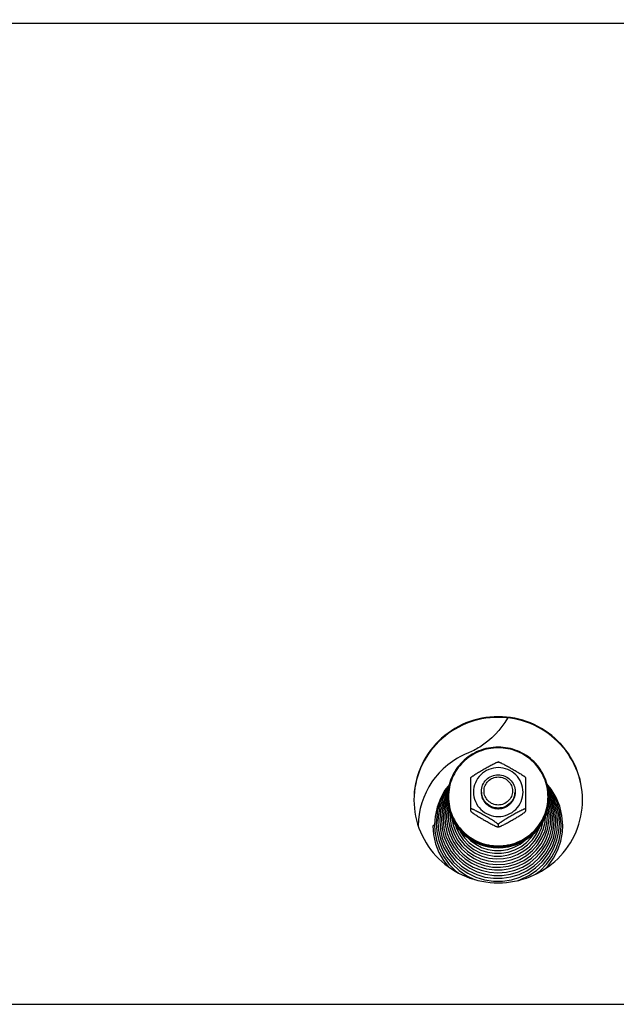
# Model space of a CAD drawing. Units: millimetres. Extents: x 0 to 7000, y 0 to 4950.
# Drawn here: x 4315 to 4457, y 3829 to 4063 of the extents above; entities that cross this region are included whole.
import ezdxf
from ezdxf.enums import TextEntityAlignment as Align

# ---------------------------------------------------------------- set-up
doc = ezdxf.new("R2010")
doc.units = ezdxf.units.MM
doc.header["$LTSCALE"] = 385
doc.layers.get('0').update_dxf_attribs({"linetype": 'CONTINUOUS'})
for name, color, linetype in [('DIN9021-M8-STAAL-ELVZTEKEN', 7, 'CONTINUOUS'), ('DIN931-M8X55-STAALTEKEN', 7, 'CONTINUOUS'), ('DIN934-M8-STAAL-ELVZTEKEN', 7, 'CONTINUOUS'), ('INC-10010510858-2DMAAT', 7, 'CONTINUOUS'), ('KONISCHE-VEERTEKEN', 7, 'CONTINUOUS'), ('P201A00000000TEKEN', 7, 'CONTINUOUS'), ('P301A00010558TEKEN', 7, 'CONTINUOUS')]:
    doc.layers.add(name, color=color, linetype=linetype)
doc.styles.add('TEXTSTYLE_2', font='ar_wgl_b.ttf')
doc.dimstyles.new('DIMSTYLE_1', dxfattribs={"dimtxt": 50, "dimasz": 50, "dimexe": 0.6, "dimexo": 0.6, "dimgap": 0.75, "dimtad": 1, "dimdec": 0, "dimdsep": 46, "dimtxsty": 'TEXTSTYLE_2', "dimblk": '_FILLED', "dimblk1": '_FILLED', "dimblk2": '_FILLED', "dimcen": 0.09, "dimazin": 2, "dimtp": 0.5, "dimtm": 0.5, "dimtfac": 1, "dimtdec": 0, "dimtofl": 0, "dimtmove": 0, "dimatfit": 3, "dimldrblk": '_FILLED', "dimfxl": 0, "dimtolj": 1, "dimarcsym": 0})

# ---------------------------------------------------------------- blocks, each defined once
blk = doc.blocks.new('_FILLED')
at = {"color": 0, "linetype": 'ByBlock'}
blk.add_solid([(0, 0), (-1, 0.2), (-1, -0.2)], dxfattribs=at)
blk = doc.blocks.new('*D25')
at = {"layer": 'INC-10010510858-2DMAAT', "color": 1, "linetype": 'Continuous'}
for p, q in [((3890.88, 3957.37), (3890.88, 4307.7)), ((5221.88, 3957.37), (5221.88, 4307.7)), ((3890.88, 4297.7), (4556.38, 4297.7)), ((5221.88, 4297.7), (4556.38, 4297.7))]:
    blk.add_line(p, q, dxfattribs=at)
at = {"layer": 'INC-10010510858-2DMAAT', "color": 1, "linetype": 'Continuous', "xscale": 50, "yscale": 50, "zscale": 50, "rotation": 180}
blk.add_blockref('_FILLED', (3890.88, 4297.7), dxfattribs=at)
at = {"layer": 'INC-10010510858-2DMAAT', "color": 1, "linetype": 'Continuous', "xscale": 50, "yscale": 50, "zscale": 50}
blk.add_blockref('_FILLED', (5221.88, 4297.7), dxfattribs=at)
at = {"layer": 'INC-10010510858-2DMAAT', "color": 1, "linetype": 'Continuous', "style": 'TEXTSTYLE_2', "width": 1.069901}
blk.add_text('1331', height=50, dxfattribs=at).set_placement((4478.68, 4310.2), (4634.07, 4310.2), align=Align.FIT)

msp = doc.modelspace()

# ---------------------------------------------------------------- linework, layer by layer
at = {"layer": 'DIN9021-M8-STAAL-ELVZTEKEN', "color": 5, "linetype": 'Continuous'}
msp.add_line((4428.876, 3866.508), (4428.876, 3866.231), dxfattribs=at)
for centre, start, end in [((4428.522, 3878.326), 179.99999, 181.366), ((4429.229, 3878.326), 358.634, 0)]:
    msp.add_arc(centre, 11.647, start, end, dxfattribs=at)
for points, knots in [([(4428.876, 3890.144), (4427.316, 3890.144), (4424.169, 3889.532), (4420.181, 3886.909), (4417.504, 3882.981), (4416.876, 3879.864), (4416.876, 3878.326)], [0, 0, 0, 0, 0.2517616, 0.5024978, 0.7517693, 1, 1, 1, 1]), ([(4428.876, 3889.981), (4427.342, 3889.981), (4424.248, 3889.38), (4420.326, 3886.802), (4417.693, 3882.933), (4416.768, 3878.361), (4417.693, 3873.788), (4420.326, 3869.92), (4424.248, 3867.342), (4427.342, 3866.74), (4428.876, 3866.74)], [0, 0, 0, 0, 0.1258808, 0.2512489, 0.3758847, 0.5, 0.6241153, 0.7487511, 0.8741192, 1, 1, 1, 1]), ([(4440.876, 3878.326), (4440.876, 3879.864), (4440.248, 3882.981), (4437.57, 3886.909), (4433.582, 3889.532), (4430.435, 3890.144), (4428.876, 3890.144)], [0, 0, 0, 0, 0.2482307, 0.4975022, 0.7482384, 1, 1, 1, 1]), ([(4428.876, 3866.74), (4430.409, 3866.74), (4433.504, 3867.342), (4437.425, 3869.92), (4440.058, 3873.788), (4440.984, 3878.361), (4440.058, 3882.933), (4437.425, 3886.802), (4433.504, 3889.38), (4430.409, 3889.981), (4428.876, 3889.981)], [0, 0, 0, 0, 0.1258808, 0.2512489, 0.3758847, 0.5, 0.6241153, 0.7487511, 0.8741192, 1, 1, 1, 1]), ([(4428.876, 3866.231), (4427.316, 3866.231), (4424.169, 3866.842), (4420.181, 3869.465), (4417.504, 3873.394), (4416.876, 3876.51), (4416.876, 3878.048)], [0, 0, 0, 0, 0.2517616, 0.5024978, 0.7517693, 1, 1, 1, 1]), ([(4416.879, 3878.048), (4416.915, 3876.533), (4417.597, 3873.479), (4420.29, 3869.65), (4424.239, 3867.102), (4427.339, 3866.508), (4428.876, 3866.508)], [0, 0, 0, 0, 0.2482329, 0.497527, 0.7482643, 1, 1, 1, 1]), ([(4440.876, 3878.048), (4440.876, 3876.51), (4440.248, 3873.394), (4437.57, 3869.465), (4433.582, 3866.842), (4430.435, 3866.231), (4428.876, 3866.231)], [0, 0, 0, 0, 0.2482307, 0.4975022, 0.7482384, 1, 1, 1, 1]), ([(4428.876, 3866.508), (4430.412, 3866.508), (4433.512, 3867.102), (4437.461, 3869.65), (4440.154, 3873.479), (4440.836, 3876.533), (4440.872, 3878.048)], [0, 0, 0, 0, 0.2517357, 0.5024729, 0.7517671, 1, 1, 1, 1])]:
    msp.add_open_spline(points, degree=3, knots=knots, dxfattribs=at)
at = {"layer": 'DIN931-M8X55-STAALTEKEN', "color": 5, "linetype": 'Continuous'}
for points, knots in [([(4424.876, 3879.641), (4424.876, 3880.154), (4425.085, 3881.193), (4425.977, 3882.502), (4427.307, 3883.377), (4428.356, 3883.581), (4428.876, 3883.581)], [0, 0, 0, 0, 0.2482299, 0.4974988, 0.7482276, 1, 1, 1, 1]), ([(4428.876, 3876.426), (4428.437, 3876.426), (4427.552, 3876.598), (4426.43, 3877.336), (4425.677, 3878.442), (4425.413, 3879.75), (4425.677, 3881.058), (4426.43, 3882.164), (4427.552, 3882.902), (4428.437, 3883.074), (4428.876, 3883.074)], [0, 0, 0, 0, 0.1258889, 0.2512506, 0.3758857, 0.5, 0.6241143, 0.7487494, 0.8741111, 1, 1, 1, 1]), ([(4428.876, 3883.581), (4429.396, 3883.581), (4430.445, 3883.377), (4431.774, 3882.502), (4432.666, 3881.193), (4432.876, 3880.154), (4432.876, 3879.641)], [0, 0, 0, 0, 0.2517724, 0.5025012, 0.7517701, 1, 1, 1, 1]), ([(4428.876, 3883.074), (4429.314, 3883.074), (4430.199, 3882.902), (4431.321, 3882.164), (4432.074, 3881.058), (4432.339, 3879.75), (4432.074, 3878.442), (4431.321, 3877.336), (4430.199, 3876.598), (4429.314, 3876.426), (4428.876, 3876.426)], [0, 0, 0, 0, 0.1258889, 0.2512506, 0.3758857, 0.5, 0.6241143, 0.7487494, 0.8741111, 1, 1, 1, 1]), ([(4428.876, 3875.702), (4428.356, 3875.702), (4427.307, 3875.906), (4425.977, 3876.78), (4425.085, 3878.09), (4424.876, 3879.129), (4424.876, 3879.641)], [0, 0, 0, 0, 0.2517724, 0.5025012, 0.7517701, 1, 1, 1, 1]), ([(4432.876, 3879.641), (4432.876, 3879.129), (4432.666, 3878.09), (4431.774, 3876.78), (4430.445, 3875.906), (4429.396, 3875.702), (4428.876, 3875.702)], [0, 0, 0, 0, 0.2482299, 0.4974988, 0.7482276, 1, 1, 1, 1])]:
    msp.add_open_spline(points, degree=3, knots=knots, dxfattribs=at)
at = {"layer": 'DIN934-M8-STAAL-ELVZTEKEN', "color": 5, "linetype": 'Continuous'}
for p, q in [((4428.876, 3886.624), (4428.833, 3886.623)), ((4428.919, 3886.623), (4428.876, 3886.624)), ((4422.387, 3882.934), (4422.376, 3882.915)), ((4422.376, 3874.934), (4422.376, 3882.916)), ((4435.376, 3882.915), (4435.365, 3882.934)), ((4435.376, 3882.916), (4435.376, 3874.935)), ((4422.376, 3874.947), (4422.387, 3874.916)), ((4435.365, 3874.916), (4435.376, 3874.947)), ((4428.876, 3871.816), (4428.876, 3871.251)), ((4428.833, 3871.227), (4428.876, 3871.227)), ((4428.876, 3871.227), (4428.919, 3871.227))]:
    msp.add_line(p, q, dxfattribs=at)
for points, knots in [([(4422.387, 3882.934), (4422.405, 3882.966), (4422.471, 3883.032), (4422.592, 3883.136), (4422.751, 3883.255), (4423, 3883.432), (4423.342, 3883.657), (4423.771, 3883.925), (4424.213, 3884.192), (4424.81, 3884.545), (4425.561, 3884.977), (4426.312, 3885.4), (4426.912, 3885.73), (4427.355, 3885.968), (4427.787, 3886.192), (4428.137, 3886.364), (4428.399, 3886.482), (4428.571, 3886.553), (4428.712, 3886.601), (4428.798, 3886.623), (4428.833, 3886.623)], [0, 0, 0, 0, 0.0148113, 0.0370717, 0.064301, 0.0946156, 0.1601679, 0.2287013, 0.2982864, 0.3681603, 0.5077702, 0.646582, 0.7153394, 0.7831581, 0.8491245, 0.9112605, 0.9396601, 0.9650461, 0.985865, 1, 1, 1, 1]), ([(4428.876, 3885.281), (4428.111, 3885.281), (4426.569, 3884.981), (4424.615, 3883.696), (4423.303, 3881.768), (4422.842, 3879.489), (4423.303, 3877.211), (4424.615, 3875.283), (4426.569, 3873.998), (4428.111, 3873.698), (4428.876, 3873.698)], [0, 0, 0, 0, 0.1258825, 0.2512501, 0.3758852, 0.5, 0.6241148, 0.7487499, 0.8741175, 1, 1, 1, 1]), ([(4428.876, 3873.698), (4429.64, 3873.698), (4431.182, 3873.998), (4433.136, 3875.283), (4434.449, 3877.211), (4434.91, 3879.489), (4434.449, 3881.768), (4433.136, 3883.696), (4431.182, 3884.981), (4429.64, 3885.281), (4428.876, 3885.281)], [0, 0, 0, 0, 0.1258825, 0.2512501, 0.3758852, 0.5, 0.6241148, 0.7487499, 0.8741175, 1, 1, 1, 1]), ([(4428.919, 3886.623), (4428.954, 3886.623), (4429.039, 3886.601), (4429.18, 3886.553), (4429.352, 3886.482), (4429.615, 3886.364), (4429.964, 3886.193), (4430.396, 3885.968), (4430.84, 3885.73), (4431.439, 3885.4), (4432.191, 3884.977), (4432.941, 3884.545), (4433.538, 3884.192), (4433.981, 3883.925), (4434.41, 3883.657), (4434.751, 3883.432), (4435.001, 3883.255), (4435.159, 3883.136), (4435.28, 3883.032), (4435.346, 3882.966), (4435.365, 3882.934)], [0, 0, 0, 0, 0.0141325, 0.0349473, 0.0603302, 0.0887271, 0.1508656, 0.2168327, 0.2846541, 0.3534153, 0.4922343, 0.6318514, 0.7017289, 0.7713169, 0.8398517, 0.9054014, 0.9357135, 0.9629389, 0.9851938, 1, 1, 1, 1]), ([(4428.876, 3875.55), (4428.356, 3875.55), (4427.307, 3875.754), (4425.977, 3876.629), (4425.085, 3877.938), (4424.876, 3878.977), (4424.876, 3879.489)], [0, 0, 0, 0, 0.2517654, 0.5025003, 0.7517718, 1, 1, 1, 1]), ([(4432.876, 3879.489), (4432.876, 3878.977), (4432.666, 3877.938), (4431.774, 3876.629), (4430.444, 3875.754), (4429.396, 3875.55), (4428.876, 3875.55)], [0, 0, 0, 0, 0.2482282, 0.4974997, 0.7482346, 1, 1, 1, 1]), ([(4428.876, 3871.816), (4428.876, 3871.826), (4428.864, 3871.852), (4428.817, 3871.911), (4428.717, 3872.001), (4428.566, 3872.12), (4428.383, 3872.253), (4428.179, 3872.391), (4427.888, 3872.582), (4427.51, 3872.82), (4427.045, 3873.101), (4426.417, 3873.472), (4425.628, 3873.925), (4424.838, 3874.369), (4424.209, 3874.714), (4423.745, 3874.96), (4423.366, 3875.154), (4423.074, 3875.295), (4422.872, 3875.386), (4422.69, 3875.462), (4422.556, 3875.509), (4422.466, 3875.532), (4422.421, 3875.537), (4422.386, 3875.535), (4422.376, 3875.518), (4422.376, 3875.512)], [0, 0, 0, 0, 0.0041187, 0.0106538, 0.0304442, 0.0568583, 0.0873718, 0.1203324, 0.15475, 0.2258202, 0.2981324, 0.3707671, 0.5158666, 0.6600301, 0.7312968, 0.8013043, 0.8686988, 0.9005723, 0.9303867, 0.9570389, 0.9788013, 0.987116, 0.9933004, 0.9972657, 1, 1, 1, 1]), ([(4422.387, 3874.916), (4422.405, 3874.884), (4422.471, 3874.818), (4422.592, 3874.715), (4422.751, 3874.595), (4423, 3874.418), (4423.342, 3874.194), (4423.771, 3873.925), (4424.213, 3873.658), (4424.81, 3873.306), (4425.56, 3872.874), (4426.312, 3872.45), (4426.912, 3872.12), (4427.355, 3871.882), (4427.787, 3871.658), (4428.136, 3871.486), (4428.399, 3871.368), (4428.571, 3871.297), (4428.712, 3871.249), (4428.798, 3871.227), (4428.833, 3871.227)], [0, 0, 0, 0, 0.0148028, 0.0370528, 0.0642748, 0.0945835, 0.1601303, 0.2286635, 0.2982502, 0.3681272, 0.5077433, 0.6465612, 0.7153217, 0.7831433, 0.8491125, 0.9112516, 0.9396538, 0.9650424, 0.9858634, 1, 1, 1, 1]), ([(4435.376, 3875.512), (4435.376, 3875.518), (4435.365, 3875.535), (4435.33, 3875.537), (4435.285, 3875.532), (4435.196, 3875.509), (4435.061, 3875.462), (4434.88, 3875.386), (4434.677, 3875.294), (4434.385, 3875.154), (4434.006, 3874.96), (4433.543, 3874.714), (4432.913, 3874.369), (4432.123, 3873.925), (4431.334, 3873.472), (4430.706, 3873.101), (4430.242, 3872.82), (4429.863, 3872.582), (4429.572, 3872.391), (4429.369, 3872.253), (4429.185, 3872.12), (4429.034, 3872.001), (4428.935, 3871.911), (4428.888, 3871.852), (4428.876, 3871.826), (4428.876, 3871.816)], [0, 0, 0, 0, 0.0027345, 0.0067009, 0.0128884, 0.0212049, 0.0429733, 0.0696297, 0.0994459, 0.1313204, 0.1987144, 0.2687194, 0.3399824, 0.4841384, 0.6292301, 0.7018616, 0.7741705, 0.845237, 0.8796552, 0.9126181, 0.943134, 0.9695523, 0.9893461, 0.9958819, 1, 1, 1, 1]), ([(4428.919, 3871.227), (4428.954, 3871.227), (4429.039, 3871.249), (4429.18, 3871.297), (4429.352, 3871.368), (4429.615, 3871.486), (4429.964, 3871.658), (4430.396, 3871.882), (4430.839, 3872.12), (4431.439, 3872.45), (4432.19, 3872.873), (4432.941, 3873.305), (4433.538, 3873.658), (4433.98, 3873.925), (4434.409, 3874.193), (4434.751, 3874.418), (4435.001, 3874.595), (4435.159, 3874.714), (4435.28, 3874.818), (4435.346, 3874.884), (4435.365, 3874.916)], [0, 0, 0, 0, 0.0141321, 0.0349421, 0.0603168, 0.0887047, 0.1508269, 0.216786, 0.2846049, 0.3533667, 0.4921873, 0.6318064, 0.7016857, 0.7712765, 0.8398154, 0.9053725, 0.9356892, 0.962921, 0.9851851, 1, 1, 1, 1]), ([(4428.833, 3871.227), (4428.837, 3871.227), (4428.849, 3871.227), (4428.862, 3871.23), (4428.869, 3871.235)], [0, 0, 0, 0, 0.3140125, 1, 1, 1, 1]), ([(4428.876, 3871.251), (4428.876, 3871.244), (4428.884, 3871.232), (4428.895, 3871.229), (4428.898, 3871.229)], [0, 0, 0, 0, 0.6953657, 1, 1, 1, 1])]:
    msp.add_open_spline(points, degree=3, knots=knots, dxfattribs=at)
at = {"layer": 'DIN934-M8-STAAL-ELVZTEKEN', "color": 1, "linetype": 'Continuous'}
for points in [[(4424.876, 3879.489), (4424.882, 3879.426), (4424.892, 3879.33), (4424.904, 3879.203), (4424.914, 3879.107), (4424.923, 3879.011), (4424.931, 3878.932), (4424.938, 3878.868), (4424.942, 3878.82), (4424.946, 3878.78), (4424.949, 3878.752), (4424.951, 3878.736), (4424.951, 3878.724), (4424.956, 3878.713), (4424.96, 3878.697), (4424.968, 3878.671), (4424.98, 3878.632), (4424.994, 3878.586), (4425.013, 3878.525), (4425.036, 3878.448), (4425.065, 3878.356), (4425.093, 3878.264), (4425.116, 3878.188), (4425.135, 3878.126), (4425.149, 3878.08), (4425.161, 3878.042), (4425.169, 3878.015), (4425.174, 3878), (4425.177, 3877.988), (4425.183, 3877.978), (4425.191, 3877.964), (4425.204, 3877.939), (4425.223, 3877.903), (4425.246, 3877.861), (4425.277, 3877.805), (4425.315, 3877.734), (4425.361, 3877.649), (4425.407, 3877.564), (4425.445, 3877.493), (4425.475, 3877.437), (4425.498, 3877.394), (4425.517, 3877.359), (4425.531, 3877.334), (4425.538, 3877.32), (4425.543, 3877.309), (4425.552, 3877.3), (4425.562, 3877.287), (4425.581, 3877.265), (4425.607, 3877.234), (4425.638, 3877.196), (4425.68, 3877.146), (4425.733, 3877.082), (4425.796, 3877.007), (4425.859, 3876.931), (4425.911, 3876.868), (4425.953, 3876.818), (4425.984, 3876.78), (4426.011, 3876.748), (4426.029, 3876.726), (4426.039, 3876.714), (4426.047, 3876.703), (4426.057, 3876.697), (4426.069, 3876.686), (4426.091, 3876.668), (4426.123, 3876.643), (4426.16, 3876.613), (4426.211, 3876.572), (4426.273, 3876.521), (4426.349, 3876.46), (4426.424, 3876.399), (4426.487, 3876.348), (4426.537, 3876.308), (4426.575, 3876.277), (4426.607, 3876.252), (4426.628, 3876.234), (4426.641, 3876.224), (4426.65, 3876.215), (4426.661, 3876.211), (4426.676, 3876.203), (4426.701, 3876.19), (4426.736, 3876.171), (4426.779, 3876.148), (4426.837, 3876.118), (4426.908, 3876.08), (4426.994, 3876.034), (4427.08, 3875.989), (4427.152, 3875.951), (4427.209, 3875.921), (4427.252, 3875.898), (4427.288, 3875.879), (4427.313, 3875.866), (4427.328, 3875.859), (4427.338, 3875.852), (4427.35, 3875.849), (4427.366, 3875.844), (4427.393, 3875.836), (4427.432, 3875.825), (4427.478, 3875.811), (4427.541, 3875.792), (4427.618, 3875.768), (4427.712, 3875.74), (4427.805, 3875.712), (4427.883, 3875.689), (4427.945, 3875.67), (4427.992, 3875.656), (4428.031, 3875.644), (4428.058, 3875.636), (4428.073, 3875.632), (4428.085, 3875.627), (4428.097, 3875.627), (4428.114, 3875.625), (4428.143, 3875.622), (4428.184, 3875.618), (4428.233, 3875.613), (4428.299, 3875.607), (4428.382, 3875.599), (4428.48, 3875.589), (4428.579, 3875.579), (4428.711, 3875.566), (4428.81, 3875.557), (4428.876, 3875.55)], [(4428.876, 3875.55), (4428.94, 3875.557), (4429.038, 3875.566), (4429.167, 3875.578), (4429.264, 3875.588), (4429.361, 3875.597), (4429.442, 3875.605), (4429.507, 3875.611), (4429.555, 3875.616), (4429.596, 3875.62), (4429.624, 3875.622), (4429.64, 3875.624), (4429.653, 3875.625), (4429.664, 3875.629), (4429.68, 3875.633), (4429.707, 3875.642), (4429.746, 3875.653), (4429.793, 3875.667), (4429.855, 3875.685), (4429.933, 3875.709), (4430.026, 3875.736), (4430.12, 3875.764), (4430.198, 3875.787), (4430.26, 3875.806), (4430.307, 3875.82), (4430.345, 3875.831), (4430.373, 3875.839), (4430.388, 3875.844), (4430.4, 3875.847), (4430.411, 3875.853), (4430.425, 3875.861), (4430.45, 3875.874), (4430.486, 3875.893), (4430.529, 3875.915), (4430.587, 3875.945), (4430.658, 3875.983), (4430.745, 3876.028), (4430.831, 3876.073), (4430.903, 3876.111), (4430.96, 3876.141), (4431.003, 3876.163), (4431.039, 3876.182), (4431.064, 3876.195), (4431.078, 3876.203), (4431.09, 3876.208), (4431.099, 3876.216), (4431.112, 3876.226), (4431.134, 3876.245), (4431.166, 3876.27), (4431.205, 3876.301), (4431.256, 3876.343), (4431.32, 3876.394), (4431.397, 3876.456), (4431.474, 3876.518), (4431.538, 3876.57), (4431.589, 3876.611), (4431.627, 3876.642), (4431.659, 3876.668), (4431.682, 3876.686), (4431.694, 3876.696), (4431.705, 3876.704), (4431.712, 3876.713), (4431.722, 3876.726), (4431.74, 3876.747), (4431.766, 3876.778), (4431.797, 3876.815), (4431.838, 3876.865), (4431.89, 3876.927), (4431.952, 3877.001), (4432.014, 3877.075), (4432.065, 3877.137), (4432.107, 3877.187), (4432.138, 3877.224), (4432.163, 3877.255), (4432.182, 3877.276), (4432.192, 3877.289), (4432.2, 3877.298), (4432.205, 3877.309), (4432.213, 3877.323), (4432.226, 3877.348), (4432.246, 3877.383), (4432.269, 3877.425), (4432.3, 3877.482), (4432.338, 3877.552), (4432.384, 3877.637), (4432.43, 3877.722), (4432.469, 3877.792), (4432.499, 3877.849), (4432.522, 3877.891), (4432.542, 3877.926), (4432.555, 3877.951), (4432.563, 3877.965), (4432.569, 3877.975), (4432.572, 3877.987), (4432.577, 3878.002), (4432.585, 3878.029), (4432.597, 3878.068), (4432.611, 3878.114), (4432.63, 3878.175), (4432.654, 3878.251), (4432.683, 3878.343), (4432.711, 3878.435), (4432.735, 3878.512), (4432.754, 3878.573), (4432.768, 3878.619), (4432.78, 3878.657), (4432.789, 3878.684), (4432.793, 3878.699), (4432.797, 3878.711), (4432.798, 3878.723), (4432.8, 3878.739), (4432.802, 3878.768), (4432.807, 3878.808), (4432.812, 3878.857), (4432.818, 3878.922), (4432.826, 3879.003), (4432.836, 3879.1), (4432.846, 3879.197), (4432.859, 3879.327), (4432.869, 3879.425), (4432.876, 3879.489)]]:
    msp.add_open_spline(points, degree=3, knots=[0, 0, 0, 0, 0.03125, 0.046875, 0.0625, 0.078125, 0.09375, 0.1015625, 0.109375, 0.1171875, 0.1210938, 0.1230469, 0.125, 0.1269531, 0.1289062, 0.1328125, 0.140625, 0.1484375, 0.15625, 0.171875, 0.1875, 0.203125, 0.21875, 0.2265625, 0.234375, 0.2421875, 0.2460938, 0.2480469, 0.25, 0.2519531, 0.2539062, 0.2578125, 0.265625, 0.2734375, 0.28125, 0.296875, 0.3125, 0.328125, 0.34375, 0.3515625, 0.359375, 0.3671875, 0.3710938, 0.3730469, 0.375, 0.3769531, 0.3789062, 0.3828125, 0.390625, 0.3984375, 0.40625, 0.421875, 0.4375, 0.453125, 0.46875, 0.4765625, 0.484375, 0.4921875, 0.4960938, 0.4980469, 0.5, 0.5019531, 0.5039062, 0.5078125, 0.515625, 0.5234375, 0.53125, 0.546875, 0.5625, 0.578125, 0.59375, 0.6015625, 0.609375, 0.6171875, 0.6210938, 0.6230469, 0.625, 0.6269531, 0.6289062, 0.6328125, 0.640625, 0.6484375, 0.65625, 0.671875, 0.6875, 0.703125, 0.71875, 0.7265625, 0.734375, 0.7421875, 0.7460938, 0.7480469, 0.75, 0.7519531, 0.7539062, 0.7578125, 0.765625, 0.7734375, 0.78125, 0.796875, 0.8125, 0.828125, 0.84375, 0.8515625, 0.859375, 0.8671875, 0.8710938, 0.8730469, 0.875, 0.8769531, 0.8789062, 0.8828125, 0.890625, 0.8984375, 0.90625, 0.921875, 0.9375, 0.953125, 0.96875, 1, 1, 1, 1], dxfattribs=at)
at = {"layer": 'DIN934-M8-STAAL-ELVZTEKEN', "color": 5, "linetype": 'Continuous'}
for points in [[(4428.869, 3871.235), (4428.873, 3871.239), (4428.876, 3871.246), (4428.876, 3871.251)], [(4428.898, 3871.229), (4428.905, 3871.227), (4428.912, 3871.227), (4428.919, 3871.227)]]:
    msp.add_open_spline(points, degree=3, dxfattribs=at)
at = {"layer": 'KONISCHE-VEERTEKEN', "color": 5, "linetype": 'Continuous'}
for p, q in [((4416.895, 3878.894), (4416.184, 3877.333)), ((4416.945, 3878.295), (4416.565, 3877.461)), ((4441.396, 3877.243), (4440.873, 3878.413)), ((4416.565, 3877.461), (4416.034, 3875.555)), ((4441.131, 3875.676), (4440.799, 3876.894)), ((4441.924, 3875.304), (4441.396, 3877.243)), ((4417.425, 3874.597), (4417.414, 3874.17)), ((4442.962, 3872.35), (4442.845, 3874.145)), ((4418.194, 3871.623), (4418.796, 3869.968)), ((4418.631, 3871.948), (4418.874, 3871.09)), ((4442.403, 3870.579), (4442.559, 3872.61)), ((4416.778, 3869.682), (4417.476, 3867.954)), ((4417.436, 3870.815), (4418.081, 3869.073)), ((4414.775, 3868.03), (4415.556, 3865.996)), ((4439.038, 3867.213), (4439.941, 3868.888)), ((4439.254, 3866.55), (4440.137, 3868.09))]:
    msp.add_line(p, q, dxfattribs=at)
for points in [[(4417.283, 3881.281), (4416.238, 3879.942), (4415.141, 3877.983), (4414.356, 3875.885), (4413.9, 3873.695), (4413.779, 3871.825)], [(4417.126, 3880.719), (4416.075, 3879.173), (4415.131, 3877.188), (4414.504, 3875.087), (4414.208, 3872.918), (4414.183, 3872.086)], [(4444.174, 3871.568), (4443.989, 3873.912), (4443.464, 3876.119), (4442.611, 3878.222), (4441.449, 3880.176), (4440.429, 3881.419)], [(4443.77, 3871.829), (4443.749, 3872.619), (4443.458, 3874.823), (4442.836, 3876.958), (4441.895, 3878.975), (4440.658, 3880.829), (4440.569, 3880.926)], [(4417.049, 3880.173), (4416.739, 3879.756), (4415.732, 3877.853), (4415.032, 3875.821), (4414.655, 3873.71), (4414.587, 3872.346)], [(4416.96, 3879.539), (4416.486, 3878.765), (4415.697, 3876.901)], [(4443.366, 3872.089), (4443.213, 3874.165), (4442.729, 3876.288), (4441.925, 3878.314), (4440.819, 3880.195), (4440.674, 3880.373)], [(4442.845, 3874.145), (4442.403, 3876.232), (4441.645, 3878.226), (4440.756, 3879.787)], [(4442.321, 3875.118), (4441.776, 3877.116), (4440.93, 3879.008), (4440.848, 3879.135)], [(4415.697, 3876.901), (4415.196, 3874.945), (4414.995, 3872.938), (4414.991, 3872.607)], [(4416.184, 3877.333), (4415.637, 3875.368), (4415.404, 3873.346), (4415.395, 3872.867)], [(4416.898, 3877.417), (4416.431, 3875.74), (4416.211, 3873.839), (4416.202, 3873.388)], [(4417.001, 3876.548), (4416.827, 3875.926), (4416.614, 3874.085), (4416.606, 3873.649)], [(4440.943, 3873.652), (4440.937, 3874.047), (4440.734, 3875.862), (4440.682, 3876.055)], [(4441.528, 3875.49), (4441.015, 3877.37), (4440.864, 3877.709)], [(4416.034, 3875.555), (4415.807, 3873.592), (4415.799, 3873.128)], [(4416.606, 3873.648), (4416.614, 3873.209), (4416.838, 3871.319), (4417.361, 3869.488)], [(4417.157, 3875.535), (4417.018, 3874.332), (4417.01, 3873.909)], [(4417.01, 3873.909), (4417.081, 3872.637), (4417.436, 3870.815)], [(4417.414, 3874.169), (4417.448, 3873.307), (4417.736, 3871.522), (4418.311, 3869.807)], [(4438.837, 3868.978), (4439.553, 3870.635), (4439.989, 3872.382), (4440.116, 3873.938)], [(4439.25, 3868.638), (4439.968, 3870.346), (4440.401, 3872.143), (4440.539, 3873.913)], [(4439.941, 3868.888), (4440.563, 3870.682), (4440.891, 3872.548), (4440.943, 3873.652)], [(4440.539, 3873.913), (4440.527, 3874.447), (4440.451, 3875.035)], [(4441.347, 3873.392), (4441.34, 3873.8), (4441.131, 3875.676)], [(4441.751, 3873.131), (4441.744, 3873.553), (4441.528, 3875.49)], [(4442.155, 3872.871), (4442.147, 3873.307), (4441.924, 3875.304)], [(4442.559, 3872.611), (4442.551, 3873.06), (4442.321, 3875.118)], [(4413.376, 3871.502), (4413.531, 3869.412), (4414.007, 3867.264), (4414.792, 3865.206), (4415.871, 3863.282), (4416.969, 3861.859)], [(4413.779, 3871.826), (4413.869, 3870.214), (4414.266, 3868.089), (4414.974, 3866.044), (4415.977, 3864.123), (4417.253, 3862.367), (4418.775, 3860.813), (4419.386, 3860.35)], [(4414.183, 3872.086), (4414.315, 3870.157), (4414.775, 3868.03)], [(4414.587, 3872.346), (4414.715, 3870.471), (4415.163, 3868.402), (4415.922, 3866.424)], [(4414.991, 3872.607), (4415.148, 3870.559), (4415.61, 3868.579)], [(4415.395, 3872.867), (4415.548, 3870.879), (4415.996, 3868.957)], [(4415.799, 3873.127), (4415.986, 3870.963), (4416.482, 3869.032)], [(4416.202, 3873.388), (4416.35, 3871.495), (4416.778, 3869.682)], [(4417.87, 3873.409), (4417.872, 3873.353), (4418.194, 3871.623)], [(4437.736, 3860.03), (4438.802, 3860.844), (4440.318, 3862.4), (4441.588, 3864.156), (4442.585, 3866.075), (4443.288, 3868.116), (4443.682, 3870.235), (4443.77, 3871.829)], [(4437.968, 3869.59), (4438.684, 3871.12), (4438.748, 3871.348)], [(4438.433, 3869.336), (4439.131, 3870.909), (4439.567, 3872.569), (4439.581, 3872.729)], [(4440.137, 3868.09), (4440.807, 3869.802), (4441.229, 3871.699), (4441.347, 3873.392)], [(4440.188, 3861.44), (4440.745, 3862.025), (4442.017, 3863.826), (4443.012, 3865.789), (4443.709, 3867.871), (4444.094, 3870.03), (4444.174, 3871.569)], [(4440.286, 3867.231), (4441.075, 3869.059), (4441.566, 3870.984), (4441.751, 3873.131)], [(4440.592, 3864.616), (4441.639, 3866.456), (4442.393, 3868.43), (4442.836, 3870.493), (4442.962, 3872.35)], [(4440.83, 3867.154), (4441.559, 3868.983), (4442.004, 3870.899), (4442.155, 3872.871)], [(4440.928, 3864.135), (4442.005, 3866.028), (4442.78, 3868.058), (4443.237, 3870.179), (4443.366, 3872.09)], [(4415.996, 3868.957), (4416.73, 3867.124), (4417.733, 3865.419), (4418.983, 3863.881), (4420.451, 3862.544), (4422.105, 3861.437), (4423.907, 3860.586), (4425.818, 3860.01), (4427.795, 3859.72), (4429.794, 3859.724), (4431.77, 3860.021), (4433.678, 3860.604), (4435.477, 3861.461), (4437.126, 3862.572), (4438.589, 3863.911), (4439.833, 3865.45), (4440.83, 3867.154)], [(4416.482, 3869.032), (4417.276, 3867.201), (4418.348, 3865.514), (4419.673, 3864.012), (4421.219, 3862.732), (4422.947, 3861.703), (4424.816, 3860.951), (4426.782, 3860.494), (4428.795, 3860.343), (4430.807, 3860.502), (4432.77, 3860.966), (4434.636, 3861.724), (4436.36, 3862.758), (4437.9, 3864.042), (4439.219, 3865.545), (4440.286, 3867.231)], [(4417.361, 3869.488), (4418.172, 3867.763), (4419.249, 3866.186), (4420.565, 3864.797), (4422.087, 3863.63), (4423.777, 3862.715), (4425.593, 3862.075), (4427.488, 3861.726), (4429.415, 3861.676), (4431.326, 3861.927), (4433.173, 3862.472), (4434.909, 3863.297), (4436.491, 3864.381), (4437.879, 3865.698), (4439.038, 3867.213)], [(4418.081, 3869.073), (4419, 3867.456), (4420.168, 3866.003), (4421.556, 3864.753), (4423.128, 3863.738), (4424.845, 3862.982), (4426.662, 3862.505), (4428.532, 3862.32), (4430.409, 3862.431), (4432.243, 3862.834), (4433.989, 3863.521), (4435.601, 3864.471), (4437.038, 3865.663), (4438.265, 3867.063), (4439.25, 3868.638)], [(4418.311, 3869.807), (4419.159, 3868.205), (4420.256, 3866.76), (4421.575, 3865.507), (4423.082, 3864.48), (4424.736, 3863.705), (4426.495, 3863.202), (4428.313, 3862.985), (4430.142, 3863.058), (4431.936, 3863.419), (4433.648, 3864.06), (4435.232, 3864.963), (4436.649, 3866.104), (4437.861, 3867.454), (4438.837, 3868.978)], [(4418.796, 3869.968), (4419.663, 3868.432), (4420.77, 3867.055), (4422.02, 3865.927)], [(4418.874, 3871.09), (4419.596, 3869.557), (4420.56, 3868.16), (4421.741, 3866.936), (4423.107, 3865.917), (4424.623, 3865.129), (4426.248, 3864.593), (4427.939, 3864.324), (4429.652, 3864.329), (4431.342, 3864.606), (4432.964, 3865.149), (4434.475, 3865.943), (4435.836, 3866.966), (4437.01, 3868.193), (4437.968, 3869.59)], [(4419.77, 3870.39), (4419.947, 3870.013), (4420.875, 3868.67), (4422.01, 3867.492), (4423.325, 3866.512), (4424.782, 3865.755), (4426.345, 3865.24), (4427.972, 3864.981), (4429.62, 3864.985), (4431.245, 3865.252), (4432.805, 3865.775), (4434.258, 3866.538), (4435.566, 3867.523), (4436.696, 3868.703), (4437.445, 3869.796)], [(4422.02, 3865.927), (4423.38, 3865.031), (4424.963, 3864.307), (4426.643, 3863.839), (4428.376, 3863.641), (4430.12, 3863.716), (4431.829, 3864.063), (4433.46, 3864.673), (4434.973, 3865.53), (4436.327, 3866.612), (4437.49, 3867.892), (4438.433, 3869.336)], [(4441.194, 3866.72), (4441.945, 3868.605), (4442.403, 3870.579)], [(4415.61, 3868.579), (4416.366, 3866.691), (4417.399, 3864.934), (4418.687, 3863.35), (4420.199, 3861.972), (4421.903, 3860.833), (4423.76, 3859.956), (4425.729, 3859.361), (4427.765, 3859.063), (4429.824, 3859.067), (4431.86, 3859.372), (4433.826, 3859.973), (4435.679, 3860.856), (4437.378, 3862), (4438.885, 3863.38), (4440.166, 3864.966), (4441.194, 3866.72)], [(4417.476, 3867.954), (4418.428, 3866.348), (4419.614, 3864.901), (4421.006, 3863.646), (4422.573, 3862.611), (4424.28, 3861.818), (4426.088, 3861.286), (4427.956, 3861.027), (4429.842, 3861.046), (4431.704, 3861.343), (4433.5, 3861.911), (4435.189, 3862.737), (4436.733, 3863.803), (4438.099, 3865.083), (4439.254, 3866.55)], [(4421.834, 3868.511), (4422.28, 3868.049), (4423.542, 3867.108), (4424.942, 3866.38), (4426.442, 3865.886), (4428.004, 3865.638), (4429.587, 3865.642), (4431.147, 3865.899), (4432.645, 3866.4), (4434.04, 3867.134), (4435.296, 3868.079), (4435.305, 3868.088)], [(4415.556, 3865.996), (4416.639, 3864.101), (4417.999, 3862.39), (4419.606, 3860.9), (4421.422, 3859.667), (4423.266, 3858.784)], [(4415.922, 3866.424), (4416.975, 3864.582), (4418.298, 3862.918), (4419.86, 3861.47), (4421.626, 3860.27), (4423.555, 3859.347), (4425.603, 3858.721), (4427.724, 3858.407), (4429.868, 3858.411), (4431.988, 3858.733), (4434.033, 3859.366), (4435.958, 3860.295), (4437.719, 3861.5), (4439.275, 3862.951), (4440.592, 3864.616)], [(4433.36, 3858.481), (4434.182, 3858.736), (4436.162, 3859.692), (4437.973, 3860.93), (4439.574, 3862.423), (4440.928, 3864.135)]]:
    msp.add_lwpolyline(points, dxfattribs=at)
msp.add_open_spline([(4413.792, 3871.587), (4413.693, 3871.584), (4413.555, 3871.573), (4413.426, 3871.543), (4413.376, 3871.516), (4413.376, 3871.502)], degree=3, knots=[0, 0, 0, 0, 0.6911861, 0.9010343, 1, 1, 1, 1], dxfattribs=at)
at = {"layer": 'P201A00000000TEKEN', "color": 5, "linetype": 'Continuous'}
for points, knots in [([(4431.044, 3897.017), (4429.507, 3894.254), (4426.403, 3891.024), (4422.619, 3889.114), (4421.629, 3888.712)], [0, 0, 0, 0, 0.7472946, 1, 1, 1, 1]), ([(4421.629, 3888.712), (4418.262, 3887.344), (4412.206, 3882.558), (4409.906, 3875.173), (4409.876, 3871.567)], [0, 0, 0, 0, 0.5019685, 1, 1, 1, 1])]:
    msp.add_open_spline(points, degree=3, knots=knots, dxfattribs=at)
at = {"layer": 'P301A00010558TEKEN', "color": 5, "linetype": 'Continuous'}
for p, q in [((3917.378, 4061.716), (5195.378, 4061.716)), ((3917.378, 3829.195), (5195.378, 3829.195))]:
    msp.add_line(p, q, dxfattribs=at)
for centre, start, end in [((4428.247, 3877.666), 180.00001, 180.25687), ((4429.504, 3877.666), 359.74313, 359.99999)]:
    msp.add_arc(centre, 19.371, start, end, dxfattribs=at)
for points, knots in [([(4448.876, 3877.666), (4448.876, 3880.229), (4447.829, 3885.424), (4443.369, 3891.971), (4436.712, 3896.343), (4428.876, 3897.873), (4421.039, 3896.343), (4414.383, 3891.971), (4409.923, 3885.424), (4408.876, 3880.229), (4408.876, 3877.666)], [0, 0, 0, 0, 0.1241148, 0.2487499, 0.3741174, 0.5, 0.6258826, 0.7512501, 0.8758852, 1, 1, 1, 1]), ([(4448.875, 3877.666), (4448.852, 3880.215), (4447.771, 3885.371), (4443.301, 3891.856), (4436.669, 3896.181), (4428.876, 3897.694), (4421.083, 3896.181), (4414.451, 3891.856), (4409.981, 3885.371), (4408.899, 3880.215), (4408.876, 3877.666)], [0, 0, 0, 0, 0.1241157, 0.2487549, 0.3741224, 0.5, 0.6258776, 0.7512451, 0.8758843, 1, 1, 1, 1]), ([(4408.876, 3877.579), (4408.887, 3875.023), (4409.952, 3869.848), (4414.417, 3863.332), (4421.061, 3858.984), (4428.876, 3857.462), (4436.69, 3858.984), (4443.335, 3863.332), (4447.8, 3869.848), (4448.864, 3875.023), (4448.875, 3877.579)], [0, 0, 0, 0, 0.1241153, 0.2487524, 0.3741199, 0.5, 0.6258801, 0.7512476, 0.8758847, 1, 1, 1, 1])]:
    msp.add_open_spline(points, degree=3, knots=knots, dxfattribs=at)

# ---------------------------------------------------------------- dimensions: what is measured, and where the dimension line sits
at = {"layer": 'INC-10010510858-2DMAAT', "color": 1, "linetype": 'Continuous'}
dim = msp.add_linear_dim(base=(5221.878, 4297.702), p1=(3890.878, 3956.769), p2=(5221.878, 3956.769), dimstyle='DIMSTYLE_1', dxfattribs=at)
dim.commit()
dim.dimension.update_dxf_attribs({"geometry": '*D25', "text_midpoint": (4553.28, 4297.702), "dimtype": 160})

doc.saveas('drawing.dxf')
